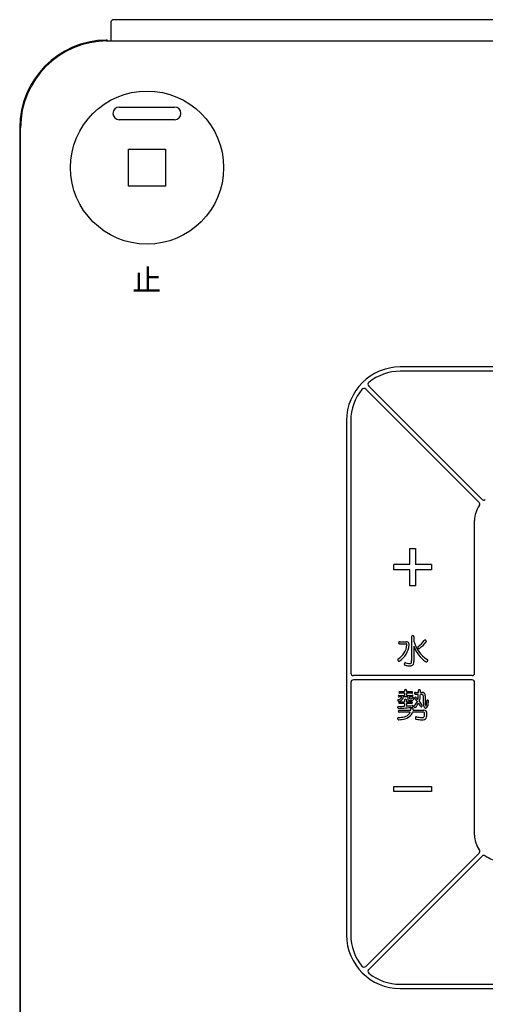
# Model space of a CAD drawing. Units: millimetres. Extents: x 954 to 3308, y 642 to 2242.
# Drawn here: x 2304 to 2359, y 1803 to 1919 of the extents above; entities that cross this region are included whole.
import ezdxf

# ---------------------------------------------------------------- set-up
doc = ezdxf.new("R2010")
doc.units = ezdxf.units.MM
for name, color, linetype in [('1', 7, 'Continuous'), ('___C_____1', 7, 'Continuous'), ('DV1_0', 7, 'Continuous')]:
    doc.layers.add(name, color=color, linetype=linetype)

msp = doc.modelspace()

# ---------------------------------------------------------------- linework, layer by layer
at = {"layer": '1', "color": 7}
for p, q in [((2314.515, 1918.77), (2314.515, 1916.57)), ((2313.965, 1916.57), (2443.565, 1916.57)), ((2303.89, 1776.87), (2303.89, 1906.475)), ((2409.015, 1878.225), (2348.515, 1878.225)), ((2409.015, 1877.725), (2348.515, 1877.725)), ((2357.787, 1862.299), (2344.468, 1875.618)), ((2358.141, 1862.653), (2344.822, 1875.972)), ((2342.215, 1871.925), (2342.215, 1811.425)), ((2342.715, 1871.925), (2342.715, 1842.225)), ((2357.265, 1842.225), (2357.265, 1860.175)), ((2349.663, 1854.977), (2349.663, 1856.865)), ((2349.663, 1856.865), (2350.317, 1856.865)), ((2350.317, 1856.865), (2350.317, 1854.977)), ((2347.775, 1854.361), (2347.775, 1854.977)), ((2349.663, 1854.977), (2347.775, 1854.977)), ((2349.663, 1854.361), (2347.775, 1854.361)), ((2349.663, 1852.473), (2349.663, 1854.361)), ((2352.205, 1854.977), (2350.317, 1854.977)), ((2350.317, 1854.361), (2350.317, 1852.473)), ((2352.205, 1854.361), (2350.317, 1854.361)), ((2352.205, 1854.977), (2352.205, 1854.361)), ((2350.317, 1852.473), (2349.663, 1852.473)), ((2348.454, 1845.909), (2349.248, 1845.909)), ((2349.863, 1846.494), (2349.863, 1843.694)), ((2350.141, 1846.497), (2350.141, 1845.984)), ((2348.454, 1845.659), (2349.216, 1845.659)), ((2350.141, 1845.386), (2350.141, 1843.579)), ((2356.965, 1841.925), (2343.015, 1841.925)), ((2356.965, 1841.425), (2343.015, 1841.425)), ((2342.715, 1841.125), (2342.715, 1811.425)), ((2349.037, 1840.159), (2349.037, 1840.039)), ((2349.28, 1840.161), (2349.28, 1840.039)), ((2357.265, 1823.175), (2357.265, 1841.125)), ((2348.682, 1839.413), (2348.377, 1839.413)), ((2348.378, 1839.607), (2349.037, 1839.607)), ((2348.442, 1840.039), (2349.037, 1840.039)), ((2349.037, 1839.853), (2348.442, 1839.853)), ((2349.403, 1839.413), (2348.888, 1839.413)), ((2349.034, 1839.044), (2349.034, 1838.853)), ((2349.037, 1839.853), (2349.037, 1839.607)), ((2349.276, 1839.044), (2349.276, 1838.853)), ((2349.28, 1840.039), (2349.902, 1840.039)), ((2349.28, 1839.853), (2349.28, 1839.607)), ((2349.906, 1839.853), (2349.28, 1839.853)), ((2349.28, 1839.607), (2349.947, 1839.607)), ((2349.403, 1839.413), (2349.403, 1839.26)), ((2349.948, 1839.413), (2349.617, 1839.413)), ((2349.617, 1839.413), (2349.617, 1839.297)), ((2350.654, 1839.715), (2350.314, 1839.715)), ((2350.322, 1839.945), (2350.656, 1839.945)), ((2351.057, 1839.715), (2350.895, 1839.715)), ((2350.9, 1839.945), (2351.075, 1839.945)), ((2348.409, 1837.849), (2349.756, 1837.849)), ((2349.034, 1838.655), (2348.45, 1838.655)), ((2348.451, 1838.853), (2349.034, 1838.853)), ((2349.034, 1838.655), (2349.034, 1838.329)), ((2349.276, 1838.853), (2349.866, 1838.853)), ((2349.276, 1838.655), (2349.276, 1838.345)), ((2349.867, 1838.655), (2349.276, 1838.655)), ((2350.038, 1837.849), (2351.283, 1837.849)), ((2349.685, 1837.615), (2348.403, 1837.615)), ((2351.252, 1837.615), (2349.971, 1837.615)), ((2347.775, 1828.902), (2352.205, 1828.902)), ((2347.775, 1828.285), (2347.775, 1828.902)), ((2352.205, 1828.902), (2352.205, 1828.285)), ((2352.205, 1828.285), (2347.775, 1828.285)), ((2344.468, 1807.732), (2357.787, 1821.051)), ((2344.822, 1807.379), (2358.141, 1820.698)), ((2348.515, 1805.625), (2378.215, 1805.625)), ((2348.515, 1805.125), (2409.015, 1805.125))]:
    msp.add_line(p, q, dxfattribs=at)
msp.add_circle((2318.765, 1901.675), 9, dxfattribs=at)
for centre, radius, start, end in [((2314.815, 1918.77), 0.3, 90, 180), ((2314.09, 1906.37), 10.2, 90, 180), ((2313.967, 1916.469), 0.2, 30.27602, 90.73572), ((2315.495, 1908.049), 0.75, 90, 270), ((2321.995, 1908.049), 0.75, 270, 90), ((2348.515, 1871.925), 6.3, 90, 180), ((2348.515, 1871.925), 5.8, 90, 129.26083), ((2345.034, 1876.184), 0.3, 129.26083, 225), ((2348.515, 1871.925), 5.8, 140.73917, 180), ((2344.256, 1875.406), 0.3, 45, 140.73917), ((2357.575, 1862.087), 0.3, 324.59407, 45), ((2358.353, 1862.865), 0.3, 225, 305.40593), ((2360.265, 1860.175), 3, 144.59407, 180), ((2348.464, 1845.783), 0.133, 132.39118, 227.46155), ((2348.451, 1845.79), 0.119, 88.78224, 130.12253), ((2349.251, 1845.429), 0.48, 77.59553, 90.41027), ((2349.298, 1845.627), 0.277, 42.38676, 78.30487), ((2350, 1846.502), 0.137, 122.69813, 183.32373), ((2350.003, 1846.492), 0.148, 58.65161, 121.39779), ((2350.004, 1846.504), 0.137, 356.98707, 56.50113), ((2353.413, 1846.727), 3.356, 192.79006, 239.35449), ((2348.633, 1848.072), 3.378, 306.35871, 323.41473), ((2348.435, 1848.331), 3.976, 306.21653, 322.1142), ((2351.456, 1845.982), 0.135, 101.82725, 145.36019), ((2351.447, 1845.964), 0.151, 17.07861, 96.84573), ((2351.468, 1845.966), 0.13, 323.98505, 19.03875), ((2347.164, 1845.728), 2.155, 301.44866, 354.87141), ((2348.451, 1845.788), 0.128, 233.28053, 271.26986), ((2346.994, 1845.777), 2.584, 304.61552, 354.35886), ((2349.221, 1845.552), 0.107, 69.35836, 92.5385), ((2349.229, 1845.578), 0.0801, 15.36849, 68.55398), ((2349.13, 1845.557), 0.182, 353.18557, 13.41514), ((2349.268, 1845.625), 0.301, 0.72465, 38.79931), ((2348.942, 1845.598), 0.628, 353.20077, 2.87388), ((2353.443, 1846.473), 3.476, 198.20886, 236.30804), ((2350.694, 1845.255), 0.112, 121.27107, 178.90775), ((2350.745, 1845.263), 0.164, 181.86667, 251.14187), ((2350.722, 1845.209), 0.106, 253.58496, 305.78363), ((2348.378, 1843.782), 0.154, 172.02702, 227.5313), ((2348.389, 1843.751), 0.171, 125.96328, 162.33574), ((2348.381, 1843.772), 0.149, 224.24356, 270.7402), ((2348.378, 1843.762), 0.139, 271.97546, 306.96041), ((2348.693, 1843.675), 1.17, 352.82864, 0.94879), ((2348.013, 1843.784), 2.138, 349.99969, 354.47904), ((2351.606, 1843.692), 0.144, 230.65609, 276.65433), ((2351.595, 1843.728), 0.182, 278.92576, 358.12994), ((2351.637, 1843.717), 0.139, 1.95195, 61.90009), ((2349.162, 1843.29), 0.164, 121.83924, 187.02291), ((2349.124, 1843.286), 0.126, 187.49292, 230.74663), ((2349.145, 1843.316), 0.162, 231.77848, 256.34258), ((2349.133, 1843.326), 0.118, 73.30995, 119.24675), ((2349.825, 1845.903), 2.838, 255.33053, 264.01783), ((2350.116, 1846.837), 3.527, 254.39949, 260.25549), ((2349.647, 1844.11), 0.761, 260.30898, 272.96953), ((2349.642, 1844.148), 1.073, 263.96879, 276.42144), ((2349.676, 1843.535), 0.185, 273.11615, 314.59343), ((2349.716, 1843.541), 0.461, 275.76919, 303.70281), ((2349.616, 1843.548), 0.239, 322.71951, 355.26423), ((2349.732, 1843.465), 0.39, 307.89345, 352.40392), ((2343.015, 1842.225), 0.3, 180, 270), ((2343.015, 1841.125), 0.3, 90, 180), ((2356.965, 1842.225), 0.3, 270, 0), ((2356.965, 1841.125), 0.3, 0, 90), ((2349.149, 1840.162), 0.112, 138.61203, 181.70618), ((2349.158, 1840.144), 0.131, 44.69179, 135.17258), ((2349.168, 1840.163), 0.112, 358.96417, 41.28644), ((2350.76, 1840.159), 0.108, 101.25601, 164.96883), ((2316.199, 1840.137), 34.457, 359.68019, 0.08256), ((2350.773, 1840.13), 0.138, 54.83554, 104.04187), ((2350.788, 1840.158), 0.107, 357.68836, 53.13847), ((2346.095, 1839.937), 4.805, 0.08941, 2.58218), ((2348.364, 1839.02), 0.133, 164.90769, 234.15162), ((2348.31, 1839.036), 0.0761, 99.10941, 165.42782), ((2348.395, 1839.51), 0.108, 142.34107, 216.89141), ((2348.114, 1840.425), 1.327, 277.95454, 280.73787), ((2348.375, 1839.5), 0.0867, 219.099, 271.01811), ((2348.375, 1839.521), 0.0863, 88.29926, 140.15351), ((2348.258, 1839.661), 0.765, 276.39643, 303.64121), ((2348.465, 1839.947), 0.107, 140.57102, 219.21159), ((2348.288, 1839.61), 0.495, 278.53936, 309.46037), ((2348.44, 1839.931), 0.0776, 221.95185, 271.15459), ((2348.439, 1839.964), 0.0749, 87.11402, 138.25998), ((2348.399, 1839.426), 0.283, 315.80398, 357.38649), ((2348.39, 1839.429), 0.499, 305.78396, 358.19691), ((2349.143, 1839.048), 0.11, 131.61825, 182.17166), ((2349.155, 1839.026), 0.134, 51.12694, 129.12324), ((2349.165, 1839.047), 0.111, 358.10907, 48.40018), ((2350.07, 1839.274), 0.667, 181.12966, 188.17235), ((2349.626, 1839.201), 0.218, 185.81631, 214.90354), ((2349.586, 1839.189), 0.179, 219.36796, 259.27502), ((2349.647, 1839.459), 0.455, 257.98102, 270.82896), ((2349.981, 1839.292), 0.363, 179.10226, 186.10039), ((2349.714, 1839.261), 0.0952, 185.04383, 208.42799), ((2349.681, 1839.25), 0.0609, 213.92588, 259.4849), ((2349.816, 3977.192), 2138.188, 269.995645, 270.001151), ((2349.756, 1839.668), 0.486, 259.75741, 271.43565), ((2349.781, 1839.781), 0.598, 268.7505, 278.5678), ((2349.865, 1839.443), 0.439, 269.19694, 289.13756), ((2349.86, 1839.264), 0.0753, 278.03808, 325.14594), ((2349.906, 1839.964), 0.0749, 41.74002, 92.88598), ((2349.904, 1839.931), 0.0776, 271.15459, 318.04815), ((2349.744, 1839.319), 0.203, 330.99446, 350.36589), ((2350.009, 1839.269), 0.0666, 100.79485, 165.78444), ((2349.95, 1839.521), 0.0863, 39.84649, 91.70074), ((2349.95, 1839.5), 0.0867, 268.98189, 320.901), ((2349.88, 1839.947), 0.107, 320.78841, 39.42898), ((2350.025, 1839.211), 0.126, 40.2092, 103.28414), ((2349.928, 1839.193), 0.184, 296.30189, 337.24096), ((2349.93, 1839.51), 0.108, 323.10859, 37.65893), ((2349.506, 1839.378), 0.644, 336.59575, 348.21678), ((2350.067, 1839.25), 0.0695, 356.84629, 37.93277), ((2350.325, 1839.83), 0.121, 152.40749, 213.9735), ((2350.337, 1839.256), 0.121, 104.26803, 175.26167), ((2350.305, 1839.268), 0.0889, 180.88417, 214.59909), ((2350.316, 1839.834), 0.111, 87.27824, 152.00913), ((2350.318, 1839.83), 0.115, 215.98698, 267.77416), ((2348.231, 1836.994), 2.991, 39.45948, 48.0073), ((2350.335, 1839.288), 0.0893, 47.70206, 108.02487), ((2344.041, 1833.719), 8.493, 39.30089, 41.57266), ((2348.384, 1839.506), 2.266, 349.62101, 358.02283), ((2316.199, 1840.137), 34.457, 358.82121, 359.29759), ((2348.996, 1839.534), 1.881, 340.39225, 346.77565), ((2346.095, 1839.937), 4.805, 350.01484, 357.34492), ((2351.074, 1839.507), 0.209, 57.20049, 94.5056), ((2351.102, 1839.495), 0.451, 58.48805, 93.42959), ((2351.096, 1839.579), 0.137, 352.31936, 48.87181), ((2363.885, 1839.244), 12.657, 178.56955, 182.33531), ((2351.169, 1839.656), 0.279, 9.66318, 52.87456), ((2350.731, 1839.557), 0.728, 359.96202, 11.54828), ((2383.878, 1839.38), 32.419, 179.68766, 181.2713), ((2348.56, 1839.014), 3.09, 353.71377, 358.95285), ((2351.721, 1838.959), 0.0713, 118.50328, 180.88428), ((2351.746, 1838.905), 0.131, 65.45916, 116.75794), ((2350.054, 1838.923), 1.794, 341.77187, 0.79314), ((2351.769, 1838.951), 0.0794, 18.68009, 66.97781), ((2351.764, 1838.952), 0.084, 356.99565, 16.85225), ((2348.332, 1838.197), 0.124, 143.10468, 218.26591), ((2348.293, 1838.215), 0.0825, 86.79664, 137.08524), ((2348.317, 1838.173), 0.0976, 212.50885, 271.53488), ((2348.334, 1838.995), 0.0952, 240.19632, 275.42822), ((2348.428, 1837.731), 0.131, 147.72195, 208.50575), ((2347.7, 1860.798), 22.509, 271.52131, 273.39674), ((2348.406, 1837.743), 0.106, 88.19843, 146.4808), ((2347.145, 1863.123), 25.076, 272.68463, 276.43219), ((2348.487, 1838.754), 0.123, 156.25709, 204.30744), ((2348.449, 1838.772), 0.0809, 88.58325, 157.33877), ((2348.449, 1838.735), 0.0804, 203.27584, 270.95721), ((2348.542, 1848.612), 10.293, 274.08846, 277.71385), ((2348.562, 1838.082), 1.216, 348.92747, 356.4033), ((2349.882, 1838.004), 0.106, 125.3203, 179.01238), ((2349.913, 1837.954), 0.165, 86.45048, 123.95745), ((2349.868, 1838.772), 0.0809, 22.66123, 91.41675), ((2349.869, 1838.735), 0.0804, 269.04279, 336.72416), ((2349.937, 1838.299), 0.114, 70.16974, 96.6965), ((2349.919, 1837.954), 0.165, 52.55293, 88.76867), ((2349.831, 1838.754), 0.123, 335.69256, 23.74291), ((2349.946, 1838.291), 0.0863, 275.381, 332.37087), ((2349.938, 1838.323), 0.0915, 16.6751, 65.83643), ((2349.951, 1838.002), 0.107, 353.94605, 50.54528), ((2349.91, 1838.304), 0.124, 334.78336, 21.04734), ((2348.639, 1838.118), 1.425, 349.09761, 354.87771), ((2350.228, 1838.318), 0.106, 130.30864, 189.08504), ((2350.283, 1838.335), 0.164, 191.86321, 256.50447), ((2349.293, 1839.458), 1.369, 309.24972, 335.68606), ((2350.259, 1838.264), 0.0895, 260.76687, 313.46947), ((2348.996, 1839.534), 1.881, 314.77394, 333.84383), ((2348.231, 1836.994), 2.991, 26.08178, 34.89329), ((2344.041, 1833.719), 8.493, 33.88274, 37.6212), ((2351, 1838.357), 0.0955, 210.17848, 236.47516), ((2350.99, 1838.346), 0.0804, 238.35582, 289.44898), ((2350.966, 1838.4), 0.139, 291.34779, 349.60293), ((2350.99, 1838.399), 0.115, 347.86304, 28.19081), ((2352.79, 1838.754), 1.551, 180.93385, 195.8229), ((2351.302, 1837.478), 0.372, 43.91308, 92.90622), ((2351.709, 1838.46), 0.431, 197.35386, 226.70856), ((2351.518, 1838.268), 0.161, 229.38612, 268.56048), ((2352.373, 1838.687), 0.907, 181.62398, 192.5119), ((2351.643, 1838.518), 0.158, 190.24303, 215.23263), ((2351.546, 1838.451), 0.04, 216.12936, 242.56337), ((2351.511, 1838.275), 0.168, 271.01891, 312.80776), ((2351.538, 1838.436), 0.0229, 243.46904, 301.31619), ((2351.521, 1838.463), 0.0551, 302.0536, 322.43878), ((2351.339, 1838.577), 0.269, 326.7571, 345.29913), ((2350.487, 1838.805), 1.152, 345.05667, 353.55321), ((2351.326, 1838.487), 0.45, 311.75277, 343.79073), ((2348.31, 1836.883), 0.103, 139.69754, 198.89596), ((2348.385, 1836.899), 0.179, 196.1231, 235.36381), ((2348.315, 1836.866), 0.118, 91.56068, 134.75453), ((2348.368, 1836.873), 0.147, 234.9847, 268.24825), ((2348.019, 1841.236), 4.262, 273.93916, 283.52509), ((2348.406, 1837.721), 0.107, 209.3986, 268.00505), ((2347.947, 1841.21), 4.503, 275.30344, 284.78202), ((2348.81, 1838.093), 1.021, 281.59128, 319.87344), ((2348.788, 1838.122), 1.303, 283.65186, 323.71686), ((2348.562, 1838.082), 1.216, 327.79573, 337.37609), ((2348.639, 1838.118), 1.425, 327.39207, 339.29553), ((2350.485, 1836.93), 0.177, 160.65214, 199.21026), ((2350.435, 1836.954), 0.122, 119.21929, 163.51368), ((2350.426, 1836.908), 0.115, 198.5055, 238.01757), ((2350.418, 1836.9), 0.104, 239.38519, 263.99284), ((2350.425, 1836.952), 0.12, 78.30025, 114.66319), ((2351.282, 1842.49), 5.76, 261.27137, 268.13127), ((2351.671, 1843.544), 6.589, 259.3136, 264.54367), ((2351.089, 1837.646), 0.663, 266.20481, 279.98212), ((2351.115, 1837.693), 0.959, 268.71906, 285.01046), ((2351.164, 1837.198), 0.208, 280.85788, 318.31164), ((2351.258, 1837.459), 0.155, 56.60161, 92.07286), ((2351.076, 1837.23), 0.297, 324.9912, 353.46057), ((2351.276, 1837.501), 0.111, 1.9957, 52.46208), ((2351.276, 1837.081), 0.327, 285.57979, 332.27402), ((2349.313, 1837.449), 2.075, 352.98542, 1.5299), ((2350.026, 1837.469), 1.632, 340.66547, 0.73317), ((2351.301, 1837.501), 0.356, 358.1485, 41.07882), ((2360.265, 1823.175), 3, 180, 215.40593), ((2357.575, 1821.263), 0.3, 315, 35.40593), ((2358.353, 1820.486), 0.3, 54.59407, 135), ((2360.265, 1823.175), 3, 234.59407, 270), ((2348.515, 1811.425), 6.3, 180, 270), ((2348.515, 1811.425), 5.8, 180, 219.26083), ((2344.256, 1807.945), 0.3, 219.26083, 315), ((2345.034, 1807.167), 0.3, 135, 230.73917), ((2348.515, 1811.425), 5.8, 230.73917, 270)]:
    msp.add_arc(centre, radius, start, end, dxfattribs=at)
at = {"layer": '___C_____1', "color": 7}
for p, q in [((2315.495, 1908.799), (2321.995, 1908.799)), ((2321.995, 1907.299), (2315.495, 1907.299))]:
    msp.add_line(p, q, dxfattribs=at)
at = {"layer": '___C_____1', "color": 7, "flags": 128}
msp.add_lwpolyline([(2320.934, 1899.507), (2316.596, 1899.507), (2316.596, 1903.844), (2320.934, 1903.844), (2320.934, 1899.507)], close=True, dxfattribs=at)
at = {"layer": 'DV1_0', "color": 7}
for p, q in [((2442.765, 1919.07), (2314.815, 1919.07)), ((2303.79, 1906.468), (2303.79, 1776.666))]:
    msp.add_line(p, q, dxfattribs=at)
msp.add_arc((2314.097, 1906.363), 10.307, 90.73572, 180, dxfattribs=at)

# ---------------------------------------------------------------- texts
at = {"color": 5, "insert": (2317.025, 1889.703), "char_height": 2.5, "width": 7.87301, "attachment_point": 1}
msp.add_mtext('{\\fPMingLiU|b0|i0|c136|p18;止}', dxfattribs=at)

doc.saveas('drawing.dxf')
